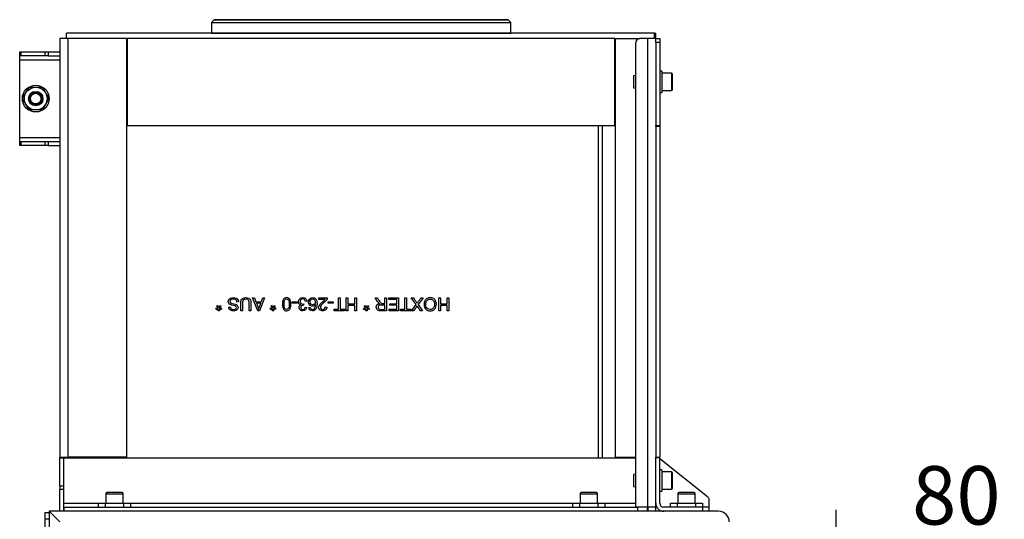
# Model space of a CAD drawing. Units: millimetres. Extents: x 0 to 901, y 595 to 1189.
# Drawn here: x 589 to 663, y 778 to 815 of the extents above; entities that cross this region are included whole.
import ezdxf
from ezdxf.enums import TextEntityAlignment as Align

# ---------------------------------------------------------------- set-up
doc = ezdxf.new("R2010")
doc.units = ezdxf.units.MM
for name, color, linetype in [('Default', 7, 'Continuous'), ('H28-218', 7, 'Continuous'), ('H30-028', 7, 'Continuous'), ('H30-119L', 7, 'Continuous'), ('H30-125L', 7, 'Continuous'), ('H30-127L', 7, 'Continuous'), ('H30-130', 7, 'Continuous'), ('H30-131', 7, 'Continuous'), ('H30-147L', 7, 'Continuous'), ('H30-225', 7, 'Continuous'), ('H30-254', 7, 'Continuous'), ('H30-255', 7, 'Continuous'), ('H30-256', 7, 'Continuous'), ('H30-277', 7, 'Continuous'), ('H30-279', 7, 'Continuous'), ('H30-280L', 7, 'Continuous'), ('HT-211', 7, 'Continuous'), ('HT-263', 7, 'Continuous'), ('HT-264', 7, 'Continuous'), ('HT-266', 7, 'Continuous'), ('HT-518', 7, 'Continuous'), ('NUT_DIN_934_1987', 7, 'Continuous'), ('NYTOVACI_MATICE_', 7, 'Continuous'), ('SCREW_DIN_912_M8', 7, 'Continuous'), ('WASHER_DIN_125_1', 7, 'Continuous')]:
    doc.layers.add(name, color=color, linetype=linetype)
doc.styles.add('SEACAD_Arial_Narrow', font='ARIALN.TTF')
doc.dimstyles.new('ISO', dxfattribs={"dimtxt": 4.375, "dimasz": 4.375, "dimexe": 2.1875, "dimexo": 0, "dimgap": 1.09375, "dimtad": 1, "dimdec": 0, "dimlfac": 10, "dimtxsty": 'SEACAD_Arial_Narrow', "dimblk1": '_SE_FILLED', "dimblk2": '_SE_FILLED', "dimsah": 1, "dimcen": 2.1875, "dimadec": 0, "dimazin": 0, "dimtfac": 0.5, "dimtdec": 3, "dimtmove": 0, "dimatfit": 3, "dimfxl": 1, "dimarcsym": 0})

# ---------------------------------------------------------------- blocks, each defined once
blk = doc.blocks.new('SE9')
at = {"layer": 'H28-218', "color": 7, "linetype": 'Continuous'}
for radius in [0.5, 0.4]:
    blk.add_circle((590.381, 809.379), radius, dxfattribs=at)
blk.add_arc((590.381, 809.379), 0.408, 255, 195, dxfattribs=at)
at = {"layer": 'H30-028', "color": 7, "linetype": 'Continuous'}
for p, q in [((589.181, 812.579), (589.181, 812.879)), ((589.181, 812.879), (589.268, 812.879)), ((589.268, 812.879), (591.093, 812.879)), ((589.268, 812.879), (589.268, 812.579)), ((591.093, 812.579), (591.093, 812.879)), ((591.093, 812.879), (591.305, 812.879)), ((591.305, 812.879), (592.181, 812.879)), ((591.305, 812.879), (591.305, 812.579)), ((589.181, 812.279), (589.181, 812.579)), ((589.268, 812.579), (589.181, 812.579)), ((589.181, 806.479), (589.181, 812.279)), ((589.181, 812.279), (592.181, 812.279)), ((591.093, 812.579), (589.268, 812.579)), ((591.305, 812.579), (591.093, 812.579)), ((591.305, 812.579), (592.181, 812.579)), ((589.181, 806.179), (589.181, 806.479)), ((589.181, 806.479), (592.181, 806.479)), ((589.181, 806.179), (589.268, 806.179)), ((589.181, 805.879), (589.181, 806.179)), ((589.268, 806.179), (591.093, 806.179)), ((589.268, 806.179), (589.268, 805.879)), ((591.093, 805.879), (591.093, 806.179)), ((591.093, 806.179), (591.305, 806.179)), ((591.305, 806.179), (592.181, 806.179)), ((591.305, 806.179), (591.305, 805.879)), ((589.268, 805.879), (589.181, 805.879)), ((591.093, 805.879), (589.268, 805.879)), ((591.305, 805.879), (591.093, 805.879)), ((591.305, 805.879), (592.181, 805.879))]:
    blk.add_line(p, q, dxfattribs=at)
at = {"layer": 'H30-119L', "color": 7, "linetype": 'Continuous'}
for p, q in [((592.781, 813.879), (592.181, 813.879)), ((592.181, 813.879), (592.181, 782.529)), ((597.181, 813.879), (592.781, 813.879)), ((592.781, 813.879), (592.781, 782.529)), ((597.181, 813.879), (597.181, 782.529)), ((592.181, 782.529), (592.781, 782.529)), ((592.181, 782.469), (592.181, 782.529)), ((592.481, 782.469), (592.181, 782.469)), ((592.181, 780.364), (592.181, 782.469)), ((592.481, 782.479), (592.481, 782.529)), ((592.481, 780.364), (592.481, 782.419)), ((597.181, 782.529), (592.781, 782.529)), ((592.481, 780.364), (592.181, 780.364)), ((592.181, 780.364), (592.181, 780.129)), ((592.481, 780.129), (592.481, 780.364)), ((592.181, 778.479), (592.181, 780.129)), ((592.181, 780.129), (592.481, 780.129)), ((592.481, 778.479), (592.481, 780.129))]:
    blk.add_line(p, q, dxfattribs=at)
at = {"layer": 'H30-125L', "color": 7, "linetype": 'Continuous'}
for p, q in [((592.481, 782.479), (635.281, 782.479)), ((592.481, 782.419), (592.481, 782.479)), ((592.481, 779.079), (595.081, 779.079)), ((597.481, 779.079), (630.581, 779.079)), ((632.981, 779.079), (635.281, 779.079)), ((592.481, 778.779), (635.431, 778.779)), ((592.481, 778.779), (592.481, 778.479)), ((635.431, 778.479), (635.431, 778.779)), ((636.131, 778.779), (636.181, 778.779)), ((636.131, 778.779), (636.131, 778.479)), ((636.181, 778.779), (636.181, 778.479)), ((636.781, 778.779), (636.181, 778.779)), ((636.781, 778.479), (636.781, 778.779))]:
    blk.add_line(p, q, dxfattribs=at)
at = {"layer": 'H30-127L', "color": 7, "linetype": 'Continuous'}
for p, q in [((637.081, 807.379), (637.081, 807.329)), ((640.667, 779.569), (637.099, 782.404)), ((637.099, 781.579), (637.099, 782.404)), ((640.781, 778.779), (640.781, 779.334))]:
    blk.add_line(p, q, dxfattribs=at)
blk.add_arc((640.481, 779.334), 0.3, 0, 51.52954, dxfattribs=at)
at = {"layer": 'H30-130', "color": 7, "linetype": 'Continuous'}
for p, q in [((597.231, 813.879), (597.231, 807.379)), ((633.731, 813.879), (597.231, 813.879)), ((633.731, 807.379), (633.731, 813.879)), ((597.231, 807.379), (633.731, 807.379))]:
    blk.add_line(p, q, dxfattribs=at)
at = {"layer": 'H30-131', "color": 7, "linetype": 'Continuous'}
for p, q in [((636.781, 807.329), (636.781, 782.529)), ((636.781, 807.329), (637.081, 807.329)), ((637.081, 807.329), (637.081, 782.529)), ((636.781, 782.529), (637.081, 782.529))]:
    blk.add_line(p, q, dxfattribs=at)
at = {"layer": 'H30-147L', "color": 7, "linetype": 'Continuous'}
for p, q in [((633.781, 782.529), (633.781, 813.879)), ((633.781, 813.879), (635.581, 813.879)), ((635.281, 778.779), (635.281, 813.579)), ((636.181, 813.879), (635.581, 813.879)), ((636.781, 813.879), (636.181, 813.879)), ((636.181, 778.779), (636.181, 813.879)), ((636.781, 813.875), (636.781, 813.879)), ((636.781, 807.329), (636.781, 807.379)), ((633.781, 782.529), (635.281, 782.529)), ((636.781, 782.479), (636.781, 782.529)), ((636.781, 778.779), (636.781, 779.079)), ((636.181, 778.779), (635.281, 778.779)), ((636.781, 778.779), (636.181, 778.779))]:
    blk.add_line(p, q, dxfattribs=at)
blk.add_arc((635.581, 813.579), 0.3, 90, 180, dxfattribs=at)
at = {"layer": 'H30-225', "color": 7, "linetype": 'Continuous'}
for p, q in [((595.081, 778.779), (595.081, 779.079)), ((595.081, 779.079), (595.581, 779.079)), ((595.581, 779.079), (596.981, 779.079)), ((595.581, 779.079), (595.581, 778.779)), ((596.981, 778.779), (596.981, 779.079)), ((596.981, 779.079), (597.481, 779.079)), ((597.481, 779.079), (597.481, 778.779)), ((630.581, 778.779), (630.581, 779.079)), ((630.581, 779.079), (631.081, 779.079)), ((631.081, 779.079), (632.481, 779.079)), ((631.081, 779.079), (631.081, 778.779)), ((632.481, 778.779), (632.481, 779.079)), ((632.481, 779.079), (632.981, 779.079)), ((632.981, 779.079), (632.981, 778.779)), ((637.881, 778.779), (637.881, 779.079)), ((637.881, 779.079), (638.381, 779.079)), ((638.381, 779.079), (639.781, 779.079)), ((638.381, 779.079), (638.381, 778.779)), ((639.781, 778.779), (639.781, 779.079)), ((639.781, 779.079), (640.281, 779.079)), ((640.281, 779.079), (640.281, 778.779)), ((595.581, 778.779), (596.981, 778.779)), ((631.081, 778.779), (632.481, 778.779))]:
    blk.add_line(p, q, dxfattribs=at)
at = {"layer": 'H30-254', "color": 7, "linetype": 'Continuous'}
blk.add_arc((641.481, 777.679), 0.8, 0, 90, dxfattribs=at)
at = {"layer": 'H30-255', "color": 7, "linetype": 'Continuous'}
for p, q in [((591.381, 778.479), (592.181, 777.679)), ((641.481, 778.479), (591.381, 778.479))]:
    blk.add_line(p, q, dxfattribs=at)
blk.add_arc((641.481, 777.679), 0.8, 0, 90, dxfattribs=at)
at = {"layer": 'H30-256', "color": 7, "linetype": 'Continuous'}
for q in [(591.381, 733.983), (592.181, 777.679)]:
    blk.add_line((591.381, 778.479), q, dxfattribs=at)
at = {"layer": 'H30-277', "color": 7, "linetype": 'Continuous'}
for p, q in [((591.081, 777.879), (591.081, 778.379)), ((591.081, 778.379), (591.381, 778.379)), ((591.081, 734.077), (591.081, 777.879)), ((591.381, 777.879), (591.081, 777.879))]:
    blk.add_line(p, q, dxfattribs=at)
at = {"layer": 'H30-279', "color": 7, "linetype": 'Continuous'}
for p, q in [((636.781, 813.879), (637.081, 813.879)), ((636.781, 813.579), (636.781, 813.875)), ((636.781, 813.579), (636.781, 807.379)), ((637.081, 813.579), (636.781, 813.579)), ((637.081, 813.879), (637.081, 813.579)), ((637.081, 813.579), (637.081, 807.379)), ((636.781, 807.379), (637.081, 807.379))]:
    blk.add_line(p, q, dxfattribs=at)
at = {"layer": 'H30-280L', "color": 7, "linetype": 'Continuous'}
for p, q in [((636.781, 779.079), (636.781, 782.479)), ((637.081, 782.479), (636.781, 782.479)), ((637.081, 779.079), (637.081, 782.479)), ((640.281, 778.779), (637.381, 778.779)), ((640.281, 778.779), (640.281, 778.479)), ((640.781, 778.779), (640.281, 778.779)), ((640.781, 778.479), (640.781, 778.779))]:
    blk.add_line(p, q, dxfattribs=at)
for radius in [0.6, 0.3]:
    blk.add_arc((637.381, 779.079), radius, 180, 270, dxfattribs=at)
at = {"layer": 'HT-211', "color": 7, "linetype": 'Continuous'}
for p, q in [((603.731, 815.279), (603.531, 815.079)), ((603.531, 815.079), (603.531, 814.289)), ((615.231, 815.279), (614.231, 815.279)), ((614.36, 815.279), (614.247, 815.279)), ((614.247, 815.279), (614.247, 815.279)), ((614.36, 815.279), (614.247, 815.279)), ((614.247, 815.279), (614.247, 815.279)), ((614.247, 815.279), (614.36, 815.279)), ((614.712, 815.279), (614.247, 815.279)), ((614.247, 815.279), (614.613, 815.279)), ((614.613, 815.279), (614.247, 815.279)), ((614.247, 815.279), (614.707, 815.279)), ((615.214, 815.279), (614.247, 815.279)), ((614.247, 815.279), (614.644, 815.279)), ((614.644, 815.279), (614.247, 815.279)), ((614.247, 815.279), (615.214, 815.279)), ((614.342, 815.291), (614.342, 815.291)), ((614.342, 815.291), (614.342, 815.279)), ((614.342, 815.279), (615.122, 815.279)), ((614.613, 815.279), (614.36, 815.279)), ((614.644, 815.279), (614.644, 815.279)), ((614.707, 815.279), (614.812, 815.279)), ((615.214, 815.279), (614.712, 815.279)), ((614.758, 815.279), (615.214, 815.279)), ((615.214, 815.279), (614.758, 815.279)), ((614.758, 815.279), (614.758, 815.279)), ((615.122, 815.279), (615.122, 815.291)), ((625.931, 815.079), (625.731, 815.279)), ((625.931, 814.289), (625.931, 815.079)), ((603.531, 814.289), (605.052, 814.289)), ((605.052, 814.289), (624.409, 814.289)), ((605.052, 814.289), (605.052, 814.279)), ((625.93, 814.289), (621.24, 814.289)), ((624.409, 814.289), (625.931, 814.289)), ((624.409, 814.279), (624.409, 814.289))]:
    blk.add_line(p, q, dxfattribs=at)
for centre, major_axis, start_param, end_param in [((614.731, 815.079), (11.2, 0), 3.14159, 6.283185), ((614.731, 815.279), (-11, 0), 0, 4.677236), ((614.731, 815.279), (-11, 0), 4.747543, 6.283185)]:
    blk.add_ellipse(centre, major_axis=major_axis, ratio=0.000002, start_param=start_param, end_param=end_param, dxfattribs=at)
at = {"layer": 'HT-263', "color": 7, "linetype": 'Continuous'}
for p, q in [((597.231, 808.979), (597.181, 808.979)), ((632.481, 807.379), (632.481, 782.479)), ((606.992, 793.495), (606.599, 794.463)), ((606.599, 794.463), (606.745, 794.463)), ((606.745, 794.463), (606.856, 794.17)), ((607.503, 794.463), (607.133, 793.495)), ((607.264, 794.17), (607.368, 794.463)), ((607.368, 794.463), (607.503, 794.463)), ((611.557, 794.349), (611.557, 794.463)), ((611.557, 794.463), (612.2, 794.463)), ((612.034, 794.349), (611.557, 794.349)), ((613.036, 793.608), (613.036, 794.463)), ((613.036, 794.463), (613.164, 794.463)), ((613.164, 794.463), (613.164, 793.608)), ((613.622, 793.495), (613.622, 794.463)), ((613.622, 794.463), (613.75, 794.463)), ((613.75, 794.463), (613.75, 794.006)), ((614.255, 794.006), (614.255, 794.463)), ((614.255, 794.463), (614.382, 794.463)), ((614.382, 794.463), (614.382, 793.495)), ((615.785, 794.463), (615.946, 794.463)), ((616.51, 794.034), (616.51, 794.463)), ((616.51, 794.463), (616.637, 794.463)), ((616.637, 794.463), (616.637, 793.495)), ((616.818, 794.349), (616.818, 794.463)), ((616.818, 794.463), (617.539, 794.463)), ((617.412, 794.349), (616.818, 794.349)), ((617.412, 794.019), (617.412, 794.349)), ((617.539, 794.463), (617.539, 793.495)), ((617.996, 793.608), (617.996, 794.463)), ((617.996, 794.463), (618.123, 794.463)), ((618.123, 794.463), (618.123, 793.608)), ((618.849, 793.956), (618.486, 794.463)), ((618.486, 794.463), (618.641, 794.463)), ((619.372, 794.463), (618.998, 793.96)), ((619.218, 794.463), (619.372, 794.463)), ((620.537, 793.495), (620.537, 794.463)), ((620.537, 794.463), (620.664, 794.463)), ((620.664, 794.463), (620.664, 794.006)), ((621.169, 794.006), (621.169, 794.463)), ((621.169, 794.463), (621.296, 794.463)), ((621.296, 794.463), (621.296, 793.495)), ((603.896, 793.579), (603.865, 793.672)), ((603.916, 793.834), (603.995, 793.89)), ((604.171, 793.89), (604.249, 793.834)), ((604.302, 793.672), (604.271, 793.579)), ((604.822, 793.768), (604.945, 793.777)), ((605.561, 794.152), (605.44, 794.14)), ((606.856, 794.17), (607.264, 794.17)), ((607.225, 794.065), (606.897, 794.065)), ((607.955, 793.579), (607.925, 793.672)), ((607.975, 793.834), (608.054, 793.89)), ((608.23, 793.89), (608.309, 793.834)), ((608.361, 793.672), (608.331, 793.579)), ((609.57, 794.052), (609.57, 794.172)), ((609.57, 794.172), (609.938, 794.172)), ((609.938, 794.052), (609.57, 794.052)), ((609.938, 794.172), (609.938, 794.052)), ((610.443, 794.006), (610.429, 793.902)), ((610.55, 793.763), (610.668, 793.742)), ((610.677, 794.208), (610.559, 794.193)), ((610.811, 793.733), (610.929, 793.742)), ((612.054, 793.786), (612.177, 793.772)), ((612.277, 794.052), (612.277, 794.172)), ((612.277, 794.172), (612.646, 794.172)), ((612.646, 794.052), (612.277, 794.052)), ((612.646, 794.172), (612.646, 794.052)), ((613.75, 794.006), (614.255, 794.006)), ((614.255, 793.893), (613.75, 793.893)), ((613.75, 793.893), (613.75, 793.495)), ((614.255, 793.495), (614.255, 793.893)), ((614.944, 793.579), (614.914, 793.672)), ((614.965, 793.834), (615.043, 793.89)), ((615.22, 793.89), (615.298, 793.834)), ((615.35, 793.672), (615.32, 793.579)), ((616.51, 793.601), (616.51, 793.922)), ((616.878, 793.906), (616.878, 794.019)), ((616.878, 794.019), (617.412, 794.019)), ((617.412, 793.906), (616.878, 793.906)), ((617.412, 793.608), (617.412, 793.906)), ((618.513, 793.495), (618.849, 793.956)), ((618.998, 793.96), (619.329, 793.495)), ((620.664, 794.006), (621.169, 794.006)), ((621.169, 793.893), (620.664, 793.893)), ((620.664, 793.893), (620.664, 793.495)), ((621.169, 793.495), (621.169, 793.893)), ((604.131, 793.479), (604.035, 793.479)), ((605.858, 793.495), (605.731, 793.495)), ((606.49, 793.495), (606.363, 793.495)), ((607.133, 793.495), (606.992, 793.495)), ((608.191, 793.479), (608.095, 793.479)), ((612.718, 793.495), (612.718, 793.608)), ((612.718, 793.608), (613.036, 793.608)), ((613.482, 793.495), (612.718, 793.495)), ((613.164, 793.608), (613.482, 793.608)), ((613.482, 793.608), (613.482, 793.495)), ((613.75, 793.495), (613.622, 793.495)), ((614.382, 793.495), (614.255, 793.495)), ((615.18, 793.479), (615.084, 793.479)), ((616.842, 793.495), (616.842, 793.608)), ((616.842, 793.608), (617.412, 793.608)), ((617.539, 793.495), (616.842, 793.495)), ((617.678, 793.495), (617.678, 793.608)), ((617.678, 793.608), (617.996, 793.608)), ((618.441, 793.495), (617.678, 793.495)), ((618.123, 793.608), (618.441, 793.608)), ((618.441, 793.608), (618.441, 793.495)), ((618.653, 793.495), (618.513, 793.495)), ((619.329, 793.495), (619.179, 793.495)), ((620.664, 793.495), (620.537, 793.495)), ((621.296, 793.495), (621.169, 793.495)), ((592.681, 782.529), (592.681, 782.479))]:
    blk.add_line(p, q, dxfattribs=at)
for centre, radius, start, end in [((604.118, 792.925), 0.789, 96.47302, 108.7273), ((603.525, 794.713), 1.194, 288.10226, 296.1549), ((603.747, 791.597), 2.148, 75.03345, 79.47598), ((608.175, 792.94), 0.774, 96.42745, 108.86889), ((607.584, 794.713), 1.194, 288.10226, 296.1549), ((607.806, 791.597), 2.148, 75.03345, 79.47598), ((615.165, 792.934), 0.78, 96.40649, 108.79383), ((614.586, 794.681), 1.159, 287.98286, 296.27429), ((614.824, 791.726), 2.016, 74.88831, 79.62111)]:
    blk.add_arc(centre, radius, start, end, dxfattribs=at)
for points, knots in [([(604.945, 793.777), (604.951, 793.716), (604.974, 793.67), (605.05, 793.608), (605.106, 793.593), (605.18, 793.592), (605.257, 793.592), (605.313, 793.607), (605.384, 793.664), (605.401, 793.698), (605.401, 793.773), (605.389, 793.801), (605.364, 793.824), (605.339, 793.846), (605.275, 793.869), (605.171, 793.893), (605.068, 793.916), (604.996, 793.936), (604.957, 793.954), (604.902, 793.98), (604.86, 794.013), (604.832, 794.052), (604.805, 794.092), (604.793, 794.138), (604.793, 794.241), (604.807, 794.29), (604.866, 794.38), (604.908, 794.416), (604.963, 794.441), (605.019, 794.466), (605.081, 794.479), (605.236, 794.479), (605.309, 794.466), (605.369, 794.441), (605.428, 794.416), (605.474, 794.377), (605.508, 794.326), (605.541, 794.274), (605.559, 794.217), (605.561, 794.152)], [0, 0, 0, 0, 0.06518, 0.06518, 0.13036, 0.13036, 0.13036, 0.183743, 0.183743, 0.237126, 0.237126, 0.28362, 0.28362, 0.28362, 0.363863, 0.363863, 0.363863, 0.4507, 0.4507, 0.4507, 0.513267, 0.513267, 0.513267, 0.573874, 0.573874, 0.634481, 0.634481, 0.695088, 0.695088, 0.695088, 0.766597, 0.766597, 0.856819, 0.856819, 0.856819, 0.928286, 0.928286, 0.928286, 1, 1, 1, 1]), ([(605.44, 794.14), (605.434, 794.189), (605.421, 794.23), (605.4, 794.26), (605.379, 794.292), (605.347, 794.317), (605.304, 794.336), (605.259, 794.356), (605.209, 794.365), (605.106, 794.365), (605.063, 794.358), (604.988, 794.329), (604.961, 794.309), (604.943, 794.283), (604.925, 794.257), (604.915, 794.23), (604.915, 794.17), (604.924, 794.144), (604.96, 794.099), (604.989, 794.08), (605.03, 794.065), (605.056, 794.055), (605.113, 794.039), (605.202, 794.018), (605.29, 793.996), (605.352, 793.976), (605.388, 793.957), (605.434, 793.933), (605.468, 793.903), (605.513, 793.831), (605.525, 793.791), (605.525, 793.697), (605.51, 793.652), (605.455, 793.567), (605.415, 793.534), (605.361, 793.512), (605.308, 793.491), (605.249, 793.479), (605.113, 793.479), (605.05, 793.49), (604.996, 793.514), (604.941, 793.537), (604.899, 793.57), (604.869, 793.615), (604.84, 793.66), (604.824, 793.711), (604.822, 793.768)], [0, 0, 0, 0, 0.049987, 0.049987, 0.049987, 0.098575, 0.098575, 0.098575, 0.153387, 0.153387, 0.201751, 0.201751, 0.250114, 0.250114, 0.250114, 0.286964, 0.286964, 0.323029, 0.323029, 0.359094, 0.359094, 0.359094, 0.42868, 0.42868, 0.42868, 0.5052, 0.5052, 0.5052, 0.55868, 0.55868, 0.612161, 0.612161, 0.669461, 0.669461, 0.726761, 0.726761, 0.726761, 0.796393, 0.796393, 0.872919, 0.872919, 0.872919, 0.937125, 0.937125, 0.937125, 1, 1, 1, 1]), ([(605.731, 793.495), (605.731, 793.681), (605.731, 793.867), (605.731, 794.054), (605.731, 794.152), (605.742, 794.229), (605.764, 794.286), (605.786, 794.343), (605.825, 794.389), (605.883, 794.425), (605.94, 794.461), (606.015, 794.479), (606.198, 794.479), (606.273, 794.463), (606.331, 794.432), (606.388, 794.401), (606.429, 794.356), (606.454, 794.297), (606.479, 794.237), (606.49, 794.157), (606.49, 794.054), (606.49, 793.867), (606.49, 793.681), (606.49, 793.495)], [0, 0, 0, 0, 0.229176, 0.229176, 0.229176, 0.325797, 0.325797, 0.325797, 0.402361, 0.402361, 0.402361, 0.498955, 0.498955, 0.592865, 0.592865, 0.592865, 0.669403, 0.669403, 0.669403, 0.770806, 0.770806, 0.770806, 1, 1, 1, 1]), ([(606.363, 793.495), (606.363, 793.681), (606.363, 793.867), (606.363, 794.053), (606.363, 794.137), (606.355, 794.199), (606.34, 794.239), (606.324, 794.278), (606.297, 794.309), (606.259, 794.331), (606.221, 794.352), (606.175, 794.363), (606.025, 794.363), (605.958, 794.342), (605.878, 794.257), (605.858, 794.175), (605.858, 794.053), (605.858, 793.867), (605.858, 793.681), (605.858, 793.495)], [0, 0, 0, 0, 0.272285, 0.272285, 0.272285, 0.364001, 0.364001, 0.364001, 0.424959, 0.424959, 0.424959, 0.492863, 0.492863, 0.610298, 0.610298, 0.727732, 0.727732, 0.727732, 1, 1, 1, 1]), ([(609.475, 793.986), (609.475, 793.872), (609.463, 793.78), (609.439, 793.71), (609.416, 793.64), (609.381, 793.586), (609.334, 793.548), (609.288, 793.51), (609.229, 793.492), (609.107, 793.492), (609.061, 793.503), (608.982, 793.545), (608.949, 793.575), (608.899, 793.653), (608.879, 793.701), (608.865, 793.758), (608.851, 793.815), (608.843, 793.891), (608.843, 794.099), (608.854, 794.192), (608.878, 794.261), (608.901, 794.331), (608.936, 794.385), (609.029, 794.46), (609.088, 794.479), (609.252, 794.479), (609.325, 794.446), (609.379, 794.38), (609.443, 794.3), (609.475, 794.168), (609.475, 793.986)], [0, 0, 0, 0, 0.105557, 0.105557, 0.105557, 0.179097, 0.179097, 0.179097, 0.252723, 0.252723, 0.306269, 0.306269, 0.359815, 0.359815, 0.413361, 0.413361, 0.413361, 0.500924, 0.500924, 0.605053, 0.605053, 0.605053, 0.677182, 0.677182, 0.749312, 0.749312, 0.844391, 0.844391, 0.844391, 1, 1, 1, 1]), ([(609.352, 793.986), (609.352, 794.145), (609.333, 794.251), (609.296, 794.303), (609.259, 794.355), (609.213, 794.382), (609.159, 794.381), (609.104, 794.38), (609.059, 794.355), (608.984, 794.251), (608.965, 794.144), (608.965, 793.827), (608.984, 793.721), (609.021, 793.669), (609.058, 793.616), (609.104, 793.59), (609.215, 793.59), (609.258, 793.614), (609.291, 793.659), (609.333, 793.718), (609.352, 793.827), (609.352, 793.986)], [0, 0, 0, 0, 0.16576, 0.16576, 0.16576, 0.249901, 0.249901, 0.249901, 0.388131, 0.388131, 0.52636, 0.52636, 0.665152, 0.665152, 0.665152, 0.747395, 0.747395, 0.828681, 0.828681, 0.828681, 1, 1, 1, 1]), ([(610.224, 793.94), (610.167, 793.953), (610.122, 793.981), (610.09, 794.022), (610.058, 794.063), (610.043, 794.115), (610.043, 794.262), (610.073, 794.333), (610.197, 794.45), (610.275, 794.479), (610.454, 794.479), (610.525, 794.454), (610.581, 794.403), (610.637, 794.354), (610.669, 794.289), (610.677, 794.208)], [0, 0, 0, 0, 0.125722, 0.125722, 0.125722, 0.266654, 0.266654, 0.458968, 0.458968, 0.651282, 0.651282, 0.825154, 0.825154, 0.825154, 1, 1, 1, 1]), ([(610.559, 794.193), (610.545, 794.26), (610.522, 794.307), (610.489, 794.337), (610.457, 794.366), (610.416, 794.382), (610.369, 794.381), (610.311, 794.38), (610.264, 794.362), (610.226, 794.324), (610.187, 794.285), (610.168, 794.237), (610.168, 794.126), (610.186, 794.081), (610.222, 794.046), (610.257, 794.011), (610.303, 793.993), (610.381, 793.993), (610.409, 793.998), (610.443, 794.006)], [0, 0, 0, 0, 0.163556, 0.163556, 0.163556, 0.295468, 0.295468, 0.295468, 0.454457, 0.454457, 0.454457, 0.611432, 0.611432, 0.763056, 0.763056, 0.763056, 0.931463, 0.931463, 1, 1, 1, 1]), ([(611.318, 793.965), (611.289, 793.921), (611.254, 793.889), (611.171, 793.846), (611.128, 793.836), (611.003, 793.836), (610.935, 793.865), (610.879, 793.923), (610.823, 793.982), (610.795, 794.057), (610.795, 794.21), (610.808, 794.266), (610.834, 794.318), (610.861, 794.37), (610.897, 794.41), (610.943, 794.438), (610.989, 794.466), (611.041, 794.479), (611.198, 794.479), (611.28, 794.443), (611.405, 794.297), (611.436, 794.177), (611.436, 793.824), (611.401, 793.688), (611.332, 793.603), (611.272, 793.53), (611.189, 793.492), (611.01, 793.492), (610.948, 793.514), (610.85, 793.599), (610.821, 793.659), (610.811, 793.733)], [0, 0, 0, 0, 0.044572, 0.044572, 0.089144, 0.089144, 0.168101, 0.168101, 0.168101, 0.25227, 0.25227, 0.307598, 0.307598, 0.307598, 0.36171, 0.36171, 0.36171, 0.426754, 0.426754, 0.538051, 0.538051, 0.649348, 0.649348, 0.773966, 0.773966, 0.773966, 0.864493, 0.864493, 0.932247, 0.932247, 1, 1, 1, 1]), ([(611.3, 794.149), (611.3, 794.19), (611.291, 794.23), (611.256, 794.304), (611.232, 794.333), (611.17, 794.371), (611.137, 794.382), (611.102, 794.381), (611.051, 794.38), (611.008, 794.361), (610.972, 794.32), (610.936, 794.28), (610.918, 794.226), (610.918, 794.089), (610.936, 794.036), (610.971, 793.998), (611.007, 793.96), (611.052, 793.94), (611.16, 793.94), (611.206, 793.96), (611.244, 793.998), (611.281, 794.037), (611.3, 794.087), (611.3, 794.149)], [0, 0, 0, 0, 0.086829, 0.086829, 0.173658, 0.173658, 0.260488, 0.260488, 0.260488, 0.373894, 0.373894, 0.373894, 0.509413, 0.509413, 0.639913, 0.639913, 0.639913, 0.757434, 0.757434, 0.873572, 0.873572, 0.873572, 1, 1, 1, 1]), ([(612.177, 793.772), (612.169, 793.681), (612.137, 793.612), (612.028, 793.516), (611.954, 793.492), (611.769, 793.492), (611.695, 793.518), (611.586, 793.621), (611.559, 793.685), (611.559, 793.8), (611.567, 793.838), (611.582, 793.875), (611.598, 793.913), (611.625, 793.952), (611.698, 794.034), (611.76, 794.091), (611.845, 794.163), (611.916, 794.224), (611.963, 794.264), (611.983, 794.285), (612.004, 794.306), (612.02, 794.328), (612.034, 794.349)], [0, 0, 0, 0, 0.135953, 0.135953, 0.271906, 0.271906, 0.407858, 0.407858, 0.543811, 0.543811, 0.61294, 0.61294, 0.61294, 0.72826, 0.72826, 0.84358, 0.84358, 0.84358, 0.951926, 0.951926, 0.951926, 1, 1, 1, 1]), ([(612.2, 794.463), (612.201, 794.434), (612.196, 794.407), (612.186, 794.38), (612.169, 794.337), (612.143, 794.294), (612.106, 794.252), (612.07, 794.21), (612.018, 794.161), (611.95, 794.106), (611.844, 794.021), (611.774, 793.952), (611.737, 793.902), (611.7, 793.851), (611.682, 793.804), (611.682, 793.711), (611.698, 793.672), (611.732, 793.639), (611.765, 793.606), (611.81, 793.59), (611.922, 793.59), (611.968, 793.608), (612.037, 793.677), (612.054, 793.724), (612.054, 793.786)], [0, 0, 0, 0, 0.056642, 0.056642, 0.056642, 0.158437, 0.158437, 0.158437, 0.301952, 0.301952, 0.301952, 0.501128, 0.501128, 0.501128, 0.597105, 0.597105, 0.695785, 0.695785, 0.695785, 0.793482, 0.793482, 0.895776, 0.895776, 1, 1, 1, 1]), ([(616.137, 794.022), (616.102, 794.039), (616.077, 794.055), (616.059, 794.07), (616.021, 794.104), (615.986, 794.148), (615.953, 794.199), (615.896, 794.287), (615.841, 794.375), (615.785, 794.463)], [0, 0, 0, 0, 0.16006, 0.16006, 0.16006, 0.453367, 0.453367, 0.453367, 1, 1, 1, 1]), ([(615.946, 794.463), (615.989, 794.396), (616.031, 794.328), (616.074, 794.261), (616.111, 794.203), (616.142, 794.159), (616.166, 794.128), (616.19, 794.097), (616.212, 794.076), (616.231, 794.063), (616.25, 794.052), (616.27, 794.043), (616.289, 794.038), (616.304, 794.035), (616.328, 794.034), (616.361, 794.034), (616.41, 794.034), (616.46, 794.034), (616.51, 794.034)], [0, 0, 0, 0, 0.30747, 0.30747, 0.30747, 0.516104, 0.516104, 0.516104, 0.634465, 0.634465, 0.634465, 0.716149, 0.716149, 0.716149, 0.808495, 0.808495, 0.808495, 1, 1, 1, 1]), ([(618.641, 794.463), (618.723, 794.348), (618.804, 794.233), (618.885, 794.119), (618.899, 794.099), (618.914, 794.079), (618.927, 794.06)], [0, 0, 0, 0, 0.854132, 0.854132, 0.854132, 1, 1, 1, 1]), ([(618.927, 794.06), (618.948, 794.091), (618.963, 794.113), (618.972, 794.126), (619.056, 794.237), (619.136, 794.35), (619.218, 794.463)], [0, 0, 0, 0, 0.160512, 0.160512, 0.160512, 1, 1, 1, 1]), ([(620.362, 793.992), (620.362, 793.831), (620.319, 793.706), (620.233, 793.615), (620.148, 793.524), (620.036, 793.479), (619.811, 793.479), (619.731, 793.5), (619.659, 793.543), (619.587, 793.585), (619.533, 793.645), (619.496, 793.721), (619.458, 793.798), (619.439, 793.884), (619.439, 794.079), (619.459, 794.166), (619.499, 794.244), (619.539, 794.321), (619.593, 794.38), (619.666, 794.42), (619.738, 794.459), (619.817, 794.479), (619.992, 794.479), (620.073, 794.457), (620.216, 794.369), (620.27, 794.309), (620.343, 794.157), (620.362, 794.077), (620.362, 793.992)], [0, 0, 0, 0, 0.133465, 0.133465, 0.133465, 0.25622, 0.25622, 0.337087, 0.337087, 0.337087, 0.417381, 0.417381, 0.417381, 0.505063, 0.505063, 0.593914, 0.593914, 0.593914, 0.674527, 0.674527, 0.674527, 0.75104, 0.75104, 0.834026, 0.834026, 0.917013, 0.917013, 1, 1, 1, 1]), ([(620.23, 793.994), (620.23, 794.111), (620.199, 794.202), (620.074, 794.336), (619.996, 794.37), (619.805, 794.37), (619.726, 794.336), (619.664, 794.269), (619.602, 794.201), (619.571, 794.105), (619.571, 793.902), (619.584, 793.834), (619.637, 793.717), (619.676, 793.671), (619.727, 793.639), (619.779, 793.607), (619.836, 793.59), (619.99, 793.59), (620.068, 793.621), (620.133, 793.684), (620.198, 793.746), (620.23, 793.849), (620.23, 793.994)], [0, 0, 0, 0, 0.118865, 0.118865, 0.237729, 0.237729, 0.359036, 0.359036, 0.359036, 0.49388, 0.49388, 0.579118, 0.579118, 0.664356, 0.664356, 0.664356, 0.743292, 0.743292, 0.854917, 0.854917, 0.854917, 1, 1, 1, 1]), ([(606.897, 794.065), (606.93, 793.976), (606.963, 793.887), (606.996, 793.797), (607.026, 793.715), (607.05, 793.648), (607.066, 793.595)], [0, 0, 0, 0, 0.571622, 0.571622, 0.571622, 1, 1, 1, 1]), ([(607.066, 793.595), (607.08, 793.657), (607.098, 793.72), (607.119, 793.781), (607.152, 793.877), (607.19, 793.971), (607.225, 794.065)], [0, 0, 0, 0, 0.389814, 0.389814, 0.389814, 1, 1, 1, 1]), ([(610.668, 793.742), (610.653, 793.663), (610.62, 793.602), (610.517, 793.514), (610.452, 793.492), (610.322, 793.492), (610.273, 793.504), (610.229, 793.527), (610.184, 793.549), (610.15, 793.58), (610.126, 793.619), (610.103, 793.659), (610.091, 793.7), (610.091, 793.786), (610.102, 793.824), (610.147, 793.893), (610.18, 793.92), (610.224, 793.94)], [0, 0, 0, 0, 0.194992, 0.194992, 0.389984, 0.389984, 0.523229, 0.523229, 0.523229, 0.650958, 0.650958, 0.650958, 0.771982, 0.771982, 0.885991, 0.885991, 1, 1, 1, 1]), ([(610.429, 793.902), (610.421, 793.903), (610.415, 793.903), (610.36, 793.903), (610.314, 793.89), (610.233, 793.837), (610.213, 793.797), (610.213, 793.698), (610.228, 793.662), (610.258, 793.634), (610.288, 793.605), (610.326, 793.59), (610.42, 793.59), (610.459, 793.605), (610.521, 793.663), (610.541, 793.706), (610.55, 793.763)], [0, 0, 0, 0, 0.015946, 0.015946, 0.195913, 0.195913, 0.375879, 0.375879, 0.516085, 0.516085, 0.516085, 0.67739, 0.67739, 0.838695, 0.838695, 1, 1, 1, 1]), ([(610.929, 793.742), (610.94, 793.696), (610.955, 793.663), (610.975, 793.641), (611.007, 793.607), (611.047, 793.59), (611.133, 793.59), (611.166, 793.601), (611.196, 793.622), (611.233, 793.649), (611.262, 793.689), (611.306, 793.793), (611.317, 793.868), (611.318, 793.965)], [0, 0, 0, 0, 0.15335, 0.15335, 0.15335, 0.334817, 0.334817, 0.483969, 0.483969, 0.483969, 0.741984, 0.741984, 1, 1, 1, 1]), ([(616.637, 793.495), (616.494, 793.495), (616.351, 793.495), (616.209, 793.495), (616.122, 793.495), (616.057, 793.503), (616.012, 793.521), (615.967, 793.538), (615.931, 793.569), (615.904, 793.613), (615.877, 793.657), (615.864, 793.706), (615.864, 793.827), (615.886, 793.885), (615.975, 793.98), (616.044, 794.01), (616.137, 794.022)], [0, 0, 0, 0, 0.318056, 0.318056, 0.318056, 0.466629, 0.466629, 0.466629, 0.573881, 0.573881, 0.573881, 0.691927, 0.691927, 0.845964, 0.845964, 1, 1, 1, 1]), ([(616.51, 793.922), (616.418, 793.922), (616.326, 793.922), (616.234, 793.922), (616.176, 793.922), (616.13, 793.916), (616.064, 793.892), (616.039, 793.873), (616.021, 793.846), (616.004, 793.82), (615.996, 793.79), (615.996, 793.713), (616.012, 793.675), (616.046, 793.646), (616.079, 793.617), (616.131, 793.602), (616.203, 793.601), (616.305, 793.6), (616.407, 793.601), (616.51, 793.601)], [0, 0, 0, 0, 0.228809, 0.228809, 0.228809, 0.326657, 0.326657, 0.424505, 0.424505, 0.424505, 0.499721, 0.499721, 0.607173, 0.607173, 0.607173, 0.745529, 0.745529, 0.745529, 1, 1, 1, 1]), ([(618.922, 793.861), (618.9, 793.826), (618.873, 793.789), (618.843, 793.751), (618.778, 793.667), (618.716, 793.58), (618.653, 793.495)], [0, 0, 0, 0, 0.296756, 0.296756, 0.296756, 1, 1, 1, 1]), ([(619.179, 793.495), (619.119, 793.578), (619.059, 793.662), (618.999, 793.745), (618.963, 793.796), (618.937, 793.835), (618.922, 793.861)], [0, 0, 0, 0, 0.688047, 0.688047, 0.688047, 1, 1, 1, 1])]:
    blk.add_open_spline(points, degree=3, knots=knots, dxfattribs=at)
for points in [[(604.029, 793.709), (604.002, 793.733), (603.965, 793.774), (603.916, 793.834)], [(603.995, 793.89), (604.02, 793.856), (604.05, 793.808), (604.085, 793.748)], [(604.035, 793.479), (604.037, 793.522), (604.042, 793.577), (604.051, 793.642)], [(604.085, 793.748), (604.117, 793.81), (604.146, 793.858), (604.171, 793.89)], [(604.271, 793.579), (604.2, 793.603), (604.15, 793.625), (604.118, 793.643)], [(604.118, 793.643), (604.126, 793.563), (604.131, 793.509), (604.131, 793.479)], [(604.249, 793.834), (604.198, 793.771), (604.161, 793.73), (604.139, 793.709)], [(608.088, 793.709), (608.062, 793.733), (608.024, 793.774), (607.975, 793.834)], [(608.054, 793.89), (608.08, 793.856), (608.11, 793.808), (608.144, 793.748)], [(608.095, 793.479), (608.096, 793.522), (608.101, 793.577), (608.11, 793.642)], [(608.144, 793.748), (608.177, 793.81), (608.206, 793.858), (608.23, 793.89)], [(608.331, 793.579), (608.26, 793.603), (608.209, 793.625), (608.177, 793.643)], [(608.177, 793.643), (608.186, 793.563), (608.19, 793.509), (608.191, 793.479)], [(608.309, 793.834), (608.257, 793.771), (608.22, 793.73), (608.198, 793.709)], [(615.078, 793.709), (615.051, 793.733), (615.013, 793.774), (614.965, 793.834)], [(615.043, 793.89), (615.069, 793.856), (615.099, 793.808), (615.133, 793.748)], [(615.084, 793.479), (615.086, 793.522), (615.091, 793.577), (615.099, 793.642)], [(615.133, 793.748), (615.166, 793.81), (615.195, 793.858), (615.22, 793.89)], [(615.32, 793.579), (615.249, 793.603), (615.198, 793.625), (615.167, 793.643)], [(615.167, 793.643), (615.175, 793.563), (615.179, 793.509), (615.18, 793.479)], [(615.298, 793.834), (615.247, 793.771), (615.21, 793.73), (615.188, 793.709)]]:
    blk.add_open_spline(points, degree=3, dxfattribs=at)
at = {"layer": 'HT-264', "color": 7, "linetype": 'Continuous'}
for p, q in [((633.731, 808.979), (633.781, 808.979)), ((632.781, 807.379), (632.781, 782.479)), ((632.781, 794.381), (632.768, 794.381)), ((632.781, 794.381), (632.768, 794.381)), ((632.781, 794.37), (632.768, 794.37)), ((632.781, 794.365), (632.768, 794.365)), ((632.781, 794.363), (632.768, 794.363)), ((632.768, 793.94), (632.781, 793.94)), ((632.768, 793.592), (632.781, 793.592)), ((632.768, 793.59), (632.781, 793.59))]:
    blk.add_line(p, q, dxfattribs=at)
at = {"layer": 'HT-266', "color": 7, "linetype": 'Continuous'}
for p, q in [((626.856, 814.279), (626.856, 814.291)), ((627.237, 814.291), (627.237, 814.279)), ((627.619, 814.279), (627.619, 814.291)), ((627.99, 814.291), (627.99, 814.279)), ((628.372, 814.279), (628.372, 814.291)), ((632.608, 814.291), (632.608, 814.279)), ((633.095, 814.279), (633.095, 814.291)), ((636.681, 814.279), (636.781, 814.279)), ((636.781, 813.879), (636.781, 814.279))]:
    blk.add_line(p, q, dxfattribs=at)
at = {"layer": 'HT-518', "color": 7, "linetype": 'Continuous'}
for p, q in [((592.681, 813.879), (592.681, 814.279)), ((636.681, 814.279), (592.681, 814.279)), ((636.681, 813.879), (636.681, 814.279)), ((597.231, 809.279), (597.181, 809.279)), ((633.781, 809.279), (633.731, 809.279))]:
    blk.add_line(p, q, dxfattribs=at)
at = {"layer": 'NUT_DIN_934_1987', "color": 7, "linetype": 'Continuous'}
for p, q in [((589.399, 809.379), (589.89, 810.229)), ((589.89, 810.229), (590.871, 810.229)), ((590.871, 810.229), (591.362, 809.379)), ((589.89, 808.529), (589.399, 809.379)), ((591.362, 809.379), (590.871, 808.529)), ((590.871, 808.529), (589.89, 808.529))]:
    blk.add_line(p, q, dxfattribs=at)
for radius in [0.849, 0.54]:
    blk.add_circle((590.381, 809.379), radius, dxfattribs=at)
at = {"layer": 'NYTOVACI_MATICE_', "color": 7, "linetype": 'Continuous'}
for p, q in [((635.281, 811.106), (635.111, 811.076)), ((635.111, 811.076), (635.111, 810.181)), ((635.111, 810.181), (635.281, 810.151)), ((635.281, 781.256), (635.111, 781.226)), ((635.111, 781.226), (635.111, 780.331)), ((635.111, 780.331), (635.281, 780.301))]:
    blk.add_line(p, q, dxfattribs=at)
at = {"layer": 'SCREW_DIN_912_M8', "color": 7, "linetype": 'Continuous'}
for p, q in [((637.961, 811.279), (637.241, 811.279)), ((637.961, 811.279), (637.961, 809.979)), ((638.041, 810.059), (638.041, 811.199)), ((637.241, 809.979), (637.961, 809.979)), ((637.961, 781.429), (637.241, 781.429)), ((637.961, 781.429), (637.961, 780.129)), ((638.041, 780.209), (638.041, 781.349)), ((595.631, 779.799), (596.931, 779.799)), ((595.631, 779.799), (595.631, 779.079)), ((596.851, 779.879), (595.711, 779.879)), ((596.931, 779.079), (596.931, 779.799)), ((631.131, 779.799), (632.431, 779.799)), ((631.131, 779.799), (631.131, 779.079)), ((632.351, 779.879), (631.211, 779.879)), ((632.431, 779.079), (632.431, 779.799)), ((637.241, 780.129), (637.961, 780.129)), ((638.431, 779.799), (639.731, 779.799)), ((638.431, 779.799), (638.431, 779.079)), ((639.651, 779.879), (638.511, 779.879)), ((639.731, 779.079), (639.731, 779.799))]:
    blk.add_line(p, q, dxfattribs=at)
for centre, start, end in [((637.961, 811.199), 0, 90), ((637.961, 810.059), 270, 0), ((637.961, 781.349), 0, 90), ((595.711, 779.799), 90, 180), ((596.851, 779.799), 0, 90), ((631.211, 779.799), 90, 180), ((632.351, 779.799), 0, 90), ((637.961, 780.209), 270, 0), ((638.511, 779.799), 90, 180), ((639.651, 779.799), 0, 90)]:
    blk.add_arc(centre, 0.08, start, end, dxfattribs=at)
at = {"layer": 'WASHER_DIN_125_1', "color": 7, "linetype": 'Continuous'}
for p, q in [((637.241, 811.429), (637.081, 811.429)), ((637.241, 811.429), (637.241, 809.829)), ((637.081, 809.829), (637.241, 809.829)), ((637.241, 781.579), (637.081, 781.579)), ((637.241, 781.579), (637.241, 779.979)), ((637.081, 779.979), (637.241, 779.979))]:
    blk.add_line(p, q, dxfattribs=at)
blk.add_circle((590.381, 809.379), 1, dxfattribs=at)
blk = doc.blocks.new('DMBLK437')
at = {"layer": 'Default', "linetype": 'Continuous'}
for points in [[(637.906, 777.122), (637.906, 775.664), (642.281, 776.393)], [(654.656, 777.122), (650.281, 776.393), (654.656, 775.664)]]:
    blk.add_hatch(color=7, dxfattribs=at).paths.add_polyline_path(points)
at = {"layer": 'Default', "color": 7, "linetype": 'Continuous'}
for p, q in [((650.281, 774.029), (650.281, 778.58)), ((662.868, 776.393), (633.531, 776.393))]:
    blk.add_line(p, q, dxfattribs=at)
at = {"layer": 'Default', "color": 7, "linetype": 'Continuous', "style": 'SEACAD_Arial_Narrow'}
blk.add_text('80', height=4.375, dxfattribs=at).set_placement((655.967, 781.862), align=Align.TOP_LEFT)
blk = doc.blocks.new('_SE_FILLED')
at = {"color": 0}
blk.add_line((0, 0), (-1, 0), dxfattribs=at)
blk.add_solid([(0, 0), (-1, -0.1665), (-1, 0.1665), (0, 0)], dxfattribs=at)

msp = doc.modelspace()

# ---------------------------------------------------------------- block references
at = {"layer": 'Default'}
msp.add_blockref('SE9', (0, 0), dxfattribs=at)

# ---------------------------------------------------------------- dimensions: what is measured, and where the dimension line sits
at = {"layer": 'Default', "color": 7, "linetype": 'Continuous'}
dim = msp.add_linear_dim(base=(642.2806, 776.3928), p1=(650.2806, 774.0289), p2=(642.2806, 777.6789), text='\\A1;<>', dimstyle='ISO', override={"dimdec": 2}, dxfattribs=at)
dim.commit()
dim.dimension.update_dxf_attribs({"geometry": 'DMBLK437', "text_midpoint": (654.4359, 776.3928), "dimtype": 160})

doc.saveas('drawing.dxf')
